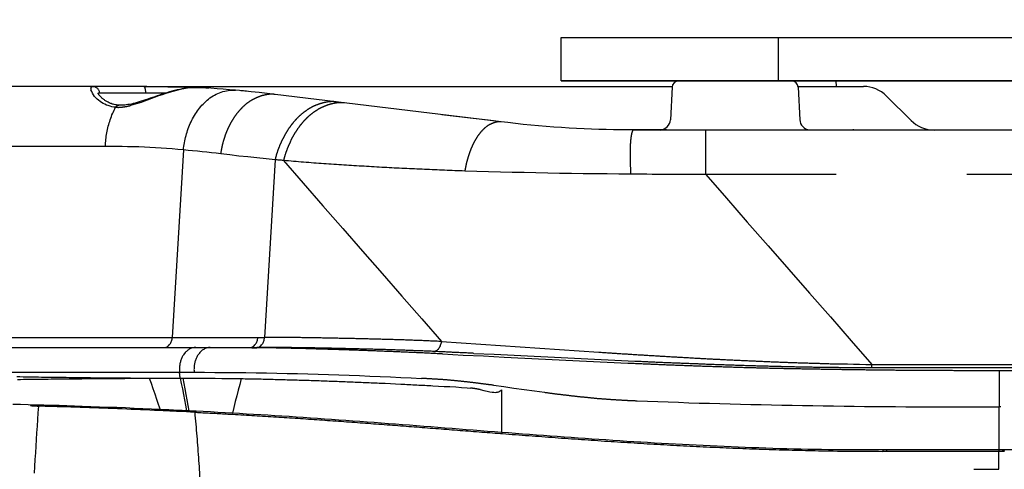
# Model space of a CAD drawing. Extents: x -160 to 260, y -170 to 127.
# Drawn here: x -49 to -37, y -88 to -83 of the extents above; entities that cross this region are included whole.
import ezdxf

# ---------------------------------------------------------------- set-up
doc = ezdxf.new("R2010")
doc.units = 0
doc.linetypes.add('PHANTOM', pattern=[15, 7.5, -1.5, 1.5, -1.5, 1.5, -1.5])
doc.layers.get('0').update_dxf_attribs({"linetype": 'CONTINUOUS'})
doc.layers.get('DEFPOINTS').update_dxf_attribs({"linetype": 'CONTINUOUS'})
doc.styles.get("Standard").update_dxf_attribs({"font": 'txt', "bigfont": 'BIGFONT'})
doc.dimstyles.new('DIMSTYLE', dxfattribs={"dimtxt": 3.2, "dimasz": 1, "dimexe": 2.54, "dimexo": 1, "dimgap": 1.6, "dimtad": 0, "dimzin": 0, "dimblk": 'OPEN30', "dimblk1": 'OPEN30', "dimblk2": 'OPEN30', "dimsah": 1, "dimcen": 0.09, "dimazin": 3, "dimtfac": 1, "dimtofl": 0, "dimtmove": 0, "dimatfit": 3})

# ---------------------------------------------------------------- blocks, each defined once
blk = doc.blocks.new('_OPEN30')
at = {"color": 0, "linetype": 'BYBLOCK'}
for q in [(-3, 1), (-3, -1), (-3, 0)]:
    blk.add_line((0, 0), q, dxfattribs=at)
blk = doc.blocks.new('*D4')
at = {"color": 7, "linetype": 'CONTINUOUS'}
for p, q in [((-45.345, -54.645), (-78.064, -54.645)), ((-76.794, -57.645), (-76.794, -86.361)), ((-58.43, -89.361), (-78.064, -89.361))]:
    blk.add_line(p, q, dxfattribs=at)
at = {"layer": 'DEFPOINTS', "color": 7, "linetype": 'CONTINUOUS'}
for p in [(-44.345, -54.645), (-76.794, -89.361), (-57.43, -89.361)]:
    blk.add_point(p, dxfattribs=at)
at = {"color": 7, "linetype": 'CONTINUOUS'}
for p, rotation in [((-76.794, -54.645), 90.00000000000018), ((-76.794, -89.361), 270.0000000000005)]:
    blk.add_blockref('_OPEN30', p, dxfattribs=dict(at, rotation=rotation))
at = {"color": 7, "linetype": 'CONTINUOUS', "width": 0.848927}
blk.add_text('１３８．９', height=3.2, rotation=90, dxfattribs=at).set_placement((-77.594, -78.554))

msp = doc.modelspace()

# ---------------------------------------------------------------- linework, layer by layer
at = {"color": 7, "linetype": 'CONTINUOUS'}
for p, q in [((-42.42, -83.395), (-42.42, -82.895)), ((-42.42, -82.895), (-35.095, -82.895)), ((-47.214, -83.458), (-59.251, -83.458)), ((-47.214, -83.458), (-41.145, -83.458)), ((-42.42, -83.395), (-4.92, -83.395)), ((-35.095, -83.395), (-42.42, -83.395)), ((-41.145, -83.466), (-41.164, -83.839)), ((-41.07, -83.395), (-39.771, -83.395)), ((-39.261, -83.395), (-39.76, -83.395)), ((-39.696, -83.458), (-38.945, -83.458)), ((-39.696, -83.466), (-39.676, -83.839)), ((-39.261, -83.395), (-39.259, -83.458)), ((-43.106, -83.865), (-45.706, -83.549)), ((-38.399, -83.848), (-38.68, -83.568)), ((-43.258, -83.846), (-43.428, -83.826)), ((-43.106, -83.865), (-43.258, -83.846)), ((-41.405, -83.957), (-41.589, -83.956)), ((-26.638, -83.958), (-41.585, -83.958)), ((-41.209, -83.957), (-41.405, -83.957)), ((-41.017, -83.958), (-41.209, -83.957)), ((-40.83, -83.958), (-41.017, -83.958)), ((-48.882, -86.453), (-45.993, -86.453)), ((-47.152, -86.805), (-46.766, -86.805)), ((-47.92, -87.13), (-47.92, -87.133)), ((-46.625, -87.197), (-46.626, -87.197)), ((12.52, -87.628), (-39.346, -87.628)), ((-37.327, -87.646), (-37.389, -87.646)), ((-37.327, -87.646), (-37.35, -87.629)), ((-37.676, -87.852), (-37.389, -87.852))]:
    msp.add_line(p, q, dxfattribs=at)
at = {"color": 7, "linetype": 'PHANTOM'}
for p, q in [((-39.92, -83.395), (-39.92, -82.895)), ((-47.724, -83.529), (-47.194, -83.529)), ((-40.758, -84.468), (-40.758, -83.958)), ((-39.061, -83.958), (-39.061, -83.949)), ((-47.655, -84.146), (-58.637, -84.146)), ((-46.759, -84.186), (-46.887, -86.338)), ((-45.705, -84.299), (-45.826, -86.338)), ((-27.258, -84.468), (-40.758, -84.468)), ((-48.827, -86.338), (-45.904, -86.338)), ((-38.849, -86.648), (4.256, -86.648)), ((-38.849, -86.684), (-38.849, -86.648)), ((-50.649, -86.738), (-46.803, -86.738)), ((-38.849, -86.684), (4.256, -86.684)), ((-37.388, -86.717), (4.631, -86.717)), ((-37.388, -86.717), (-37.388, -87.136)), ((-43.103, -86.938), (-43.103, -87.042)), ((-43.103, -87.042), (-43.103, -87.429)), ((4.631, -87.136), (-37.388, -87.136)), ((-37.388, -87.628), (-37.388, -87.136)), ((-38.721, -87.628), (-38.721, -87.646)), ((-38.682, -87.628), (-38.682, -87.646)), ((-37.389, -87.629), (-37.389, -87.646)), ((-37.389, -87.852), (-37.389, -87.646))]:
    msp.add_line(p, q, dxfattribs=at)
for points in [[(-47.822, -83.476), (-47.821, -83.472), (-47.819, -83.468), (-47.816, -83.465), (-47.813, -83.463), (-47.81, -83.461), (-47.806, -83.459), (-47.802, -83.458), (-47.798, -83.458)], [(-47.798, -83.458), (-47.79, -83.458), (-47.782, -83.46), (-47.774, -83.462), (-47.767, -83.465), (-47.76, -83.469), (-47.753, -83.474), (-47.747, -83.479), (-47.742, -83.485), (-47.737, -83.491), (-47.733, -83.498), (-47.73, -83.505), (-47.727, -83.513), (-47.725, -83.521), (-47.724, -83.529)], [(-47.179, -83.458), (-47.186, -83.458), (-47.193, -83.458), (-47.2, -83.458), (-47.207, -83.458), (-47.214, -83.458)], [(-47.214, -83.458), (-47.209, -83.46), (-47.206, -83.464), (-47.203, -83.469), (-47.201, -83.475), (-47.2, -83.48), (-47.198, -83.486), (-47.197, -83.491), (-47.196, -83.496), (-47.196, -83.501), (-47.195, -83.507), (-47.194, -83.512), (-47.194, -83.518), (-47.194, -83.523), (-47.194, -83.529)], [(-47.738, -83.54), (-47.738, -83.538), (-47.737, -83.536), (-47.736, -83.535), (-47.735, -83.533), (-47.733, -83.532), (-47.731, -83.53), (-47.73, -83.53), (-47.727, -83.529)], [(-47.194, -83.529), (-47.164, -83.529), (-47.134, -83.529), (-47.104, -83.529), (-47.074, -83.529), (-47.044, -83.53), (-47.014, -83.53), (-46.984, -83.53), (-46.954, -83.531)], [(-46.759, -84.186), (-46.757, -84.165), (-46.754, -84.144), (-46.75, -84.124), (-46.747, -84.103), (-46.743, -84.083), (-46.738, -84.062), (-46.734, -84.042), (-46.728, -84.022), (-46.723, -84.002), (-46.717, -83.982), (-46.71, -83.962), (-46.703, -83.942), (-46.696, -83.922), (-46.688, -83.903), (-46.68, -83.884), (-46.671, -83.865), (-46.662, -83.846), (-46.652, -83.828), (-46.642, -83.809), (-46.632, -83.791), (-46.621, -83.773), (-46.609, -83.756), (-46.598, -83.739), (-46.585, -83.722), (-46.572, -83.705), (-46.559, -83.689), (-46.546, -83.674), (-46.531, -83.659), (-46.517, -83.644), (-46.501, -83.629), (-46.486, -83.616), (-46.47, -83.602), (-46.453, -83.59), (-46.436, -83.578), (-46.418, -83.566), (-46.4, -83.556), (-46.382, -83.546), (-46.363, -83.537), (-46.344, -83.529), (-46.324, -83.522), (-46.304, -83.516), (-46.284, -83.51), (-46.264, -83.506), (-46.243, -83.503), (-46.222, -83.501), (-46.201, -83.5), (-46.18, -83.5), (-46.159, -83.501)], [(-47.655, -84.146), (-47.654, -84.126), (-47.652, -84.106), (-47.651, -84.087), (-47.649, -84.067), (-47.646, -84.048), (-47.644, -84.029), (-47.641, -84.009), (-47.637, -83.99), (-47.634, -83.971), (-47.63, -83.952), (-47.626, -83.933), (-47.621, -83.914), (-47.616, -83.895), (-47.611, -83.876), (-47.605, -83.858), (-47.599, -83.839), (-47.593, -83.821), (-47.586, -83.802), (-47.579, -83.784), (-47.571, -83.766), (-47.563, -83.748), (-47.555, -83.731), (-47.546, -83.713), (-47.537, -83.696)], [(-47.537, -83.696), (-47.535, -83.693), (-47.533, -83.689), (-47.53, -83.686), (-47.527, -83.683), (-47.523, -83.681), (-47.52, -83.678), (-47.516, -83.676), (-47.512, -83.675), (-47.508, -83.673), (-47.504, -83.673), (-47.5, -83.672)], [(-46.759, -84.186), (-46.823, -84.18), (-46.887, -84.174), (-46.951, -84.169), (-47.015, -84.165), (-47.079, -84.161), (-47.143, -84.158), (-47.207, -84.155), (-47.271, -84.152), (-47.335, -84.15), (-47.399, -84.149), (-47.463, -84.147), (-47.527, -84.146), (-47.591, -84.146), (-47.655, -84.146)], [(-46.33, -84.231), (-46.383, -84.225), (-46.437, -84.219), (-46.491, -84.213), (-46.544, -84.207), (-46.598, -84.201), (-46.652, -84.196), (-46.705, -84.191), (-46.759, -84.186)], [(-45.608, -84.308), (-45.381, -84.567), (-45.155, -84.827), (-44.928, -85.087), (-44.701, -85.347), (-44.474, -85.606), (-44.248, -85.866), (-44.021, -86.125), (-43.794, -86.385)], [(-40.758, -84.468), (-40.519, -84.741), (-40.281, -85.014), (-40.042, -85.286), (-39.804, -85.559), (-39.565, -85.831), (-39.326, -86.103), (-39.088, -86.376), (-38.849, -86.648)], [(-46.976, -86.453), (-46.965, -86.452), (-46.955, -86.449), (-46.945, -86.445), (-46.936, -86.439), (-46.928, -86.433), (-46.921, -86.425), (-46.914, -86.417), (-46.908, -86.409), (-46.903, -86.399), (-46.899, -86.39), (-46.895, -86.38), (-46.892, -86.37), (-46.889, -86.359), (-46.888, -86.349), (-46.887, -86.338)], [(-45.993, -86.453), (-45.982, -86.452), (-45.972, -86.449), (-45.963, -86.445), (-45.954, -86.439), (-45.946, -86.433), (-45.938, -86.425), (-45.931, -86.417), (-45.925, -86.409), (-45.92, -86.399), (-45.916, -86.39), (-45.912, -86.38), (-45.909, -86.37), (-45.907, -86.359), (-45.905, -86.349), (-45.904, -86.338)], [(-45.915, -86.453), (-45.904, -86.452), (-45.894, -86.449), (-45.884, -86.445), (-45.875, -86.439), (-45.867, -86.433), (-45.86, -86.425), (-45.853, -86.417), (-45.847, -86.409), (-45.842, -86.399), (-45.838, -86.39), (-45.834, -86.38), (-45.831, -86.37), (-45.829, -86.359), (-45.827, -86.349), (-45.826, -86.338)], [(-45.904, -86.338), (-45.894, -86.338), (-45.884, -86.338), (-45.875, -86.338), (-45.865, -86.338), (-45.855, -86.338), (-45.846, -86.338), (-45.836, -86.338), (-45.826, -86.338)], [(-43.882, -86.499), (-43.872, -86.498), (-43.862, -86.495), (-43.853, -86.49), (-43.844, -86.485), (-43.836, -86.478), (-43.828, -86.471), (-43.822, -86.463), (-43.816, -86.454), (-43.811, -86.445), (-43.806, -86.435), (-43.803, -86.426), (-43.799, -86.416), (-43.797, -86.406), (-43.795, -86.395), (-43.794, -86.385)], [(-46.616, -86.453), (-46.626, -86.453), (-46.636, -86.454), (-46.646, -86.456), (-46.656, -86.459), (-46.665, -86.462), (-46.675, -86.465), (-46.684, -86.47), (-46.692, -86.474), (-46.701, -86.48), (-46.709, -86.486), (-46.717, -86.492), (-46.724, -86.498), (-46.732, -86.505), (-46.738, -86.513), (-46.745, -86.521), (-46.751, -86.528), (-46.757, -86.536), (-46.762, -86.545), (-46.767, -86.553), (-46.772, -86.562), (-46.776, -86.571), (-46.78, -86.58), (-46.784, -86.59), (-46.787, -86.599), (-46.791, -86.609), (-46.793, -86.618), (-46.796, -86.628), (-46.798, -86.637), (-46.8, -86.647), (-46.801, -86.657), (-46.802, -86.667), (-46.803, -86.677), (-46.804, -86.687), (-46.804, -86.697), (-46.804, -86.707), (-46.804, -86.717), (-46.804, -86.727), (-46.803, -86.737)], [(-46.449, -86.453), (-46.459, -86.453), (-46.469, -86.454), (-46.479, -86.456), (-46.489, -86.459), (-46.498, -86.462), (-46.507, -86.465), (-46.517, -86.47), (-46.525, -86.475), (-46.534, -86.48), (-46.542, -86.486), (-46.55, -86.492), (-46.557, -86.499), (-46.564, -86.506), (-46.571, -86.513), (-46.577, -86.521), (-46.583, -86.529), (-46.589, -86.537), (-46.595, -86.545), (-46.6, -86.554), (-46.604, -86.563), (-46.609, -86.572), (-46.613, -86.581), (-46.616, -86.59), (-46.62, -86.6), (-46.623, -86.609), (-46.626, -86.619), (-46.628, -86.628), (-46.63, -86.638), (-46.632, -86.648), (-46.633, -86.658), (-46.635, -86.668), (-46.636, -86.678), (-46.636, -86.688), (-46.636, -86.698), (-46.637, -86.708), (-46.636, -86.718), (-46.636, -86.728), (-46.635, -86.738)], [(-46.449, -86.453), (-46.357, -86.453), (-46.266, -86.453), (-46.175, -86.454), (-46.084, -86.454), (-45.993, -86.455)], [(-45.988, -86.455), (-45.973, -86.456), (-45.959, -86.456), (-45.944, -86.456), (-45.929, -86.456), (-45.915, -86.456)], [(-39.271, -86.641), (-39.201, -86.642), (-39.13, -86.643), (-39.06, -86.645), (-38.99, -86.646), (-38.919, -86.647), (-38.849, -86.648)], [(-46.796, -86.805), (-46.797, -86.794), (-46.798, -86.783), (-46.799, -86.772), (-46.8, -86.76), (-46.802, -86.749), (-46.803, -86.738)], [(-46.803, -86.738), (-46.775, -86.738), (-46.747, -86.738), (-46.719, -86.738), (-46.691, -86.738), (-46.663, -86.738), (-46.635, -86.738)], [(-39.02, -86.683), (-38.986, -86.683), (-38.951, -86.683), (-38.917, -86.683), (-38.883, -86.684), (-38.849, -86.684)], [(-48.672, -86.787), (-48.637, -86.788), (-48.601, -86.789), (-48.566, -86.789), (-48.531, -86.79), (-48.495, -86.791), (-48.46, -86.791), (-48.425, -86.792), (-48.389, -86.793), (-48.354, -86.793), (-48.319, -86.794), (-48.283, -86.794), (-48.248, -86.795), (-48.213, -86.795), (-48.177, -86.796), (-48.142, -86.796), (-48.107, -86.796), (-48.071, -86.797), (-48.036, -86.797), (-48.001, -86.798), (-47.965, -86.798), (-47.93, -86.798), (-47.895, -86.799), (-47.859, -86.799), (-47.824, -86.799), (-47.789, -86.8), (-47.753, -86.8), (-47.718, -86.8), (-47.683, -86.801), (-47.647, -86.801), (-47.612, -86.801), (-47.577, -86.801), (-47.541, -86.802), (-47.506, -86.802), (-47.471, -86.802), (-47.435, -86.803), (-47.4, -86.803), (-47.365, -86.803), (-47.329, -86.804), (-47.294, -86.804), (-47.259, -86.804), (-47.223, -86.805), (-47.188, -86.805), (-47.153, -86.805)], [(-48.665, -86.82), (-48.63, -86.82), (-48.595, -86.819), (-48.56, -86.819), (-48.524, -86.818), (-48.489, -86.818), (-48.454, -86.817), (-48.419, -86.817), (-48.384, -86.817), (-48.348, -86.816), (-48.313, -86.816), (-48.278, -86.815), (-48.243, -86.815), (-48.208, -86.814), (-48.172, -86.814), (-48.137, -86.814), (-48.102, -86.813), (-48.067, -86.813), (-48.032, -86.813), (-47.996, -86.812), (-47.961, -86.812), (-47.926, -86.812), (-47.891, -86.811), (-47.856, -86.811), (-47.821, -86.811), (-47.785, -86.811), (-47.75, -86.81), (-47.715, -86.81), (-47.68, -86.81), (-47.645, -86.809), (-47.609, -86.809), (-47.574, -86.809), (-47.539, -86.809), (-47.504, -86.808), (-47.469, -86.808), (-47.433, -86.808), (-47.398, -86.807), (-47.363, -86.807), (-47.328, -86.807), (-47.293, -86.807), (-47.257, -86.806), (-47.222, -86.806), (-47.187, -86.806), (-47.152, -86.805)], [(-47.152, -86.805), (-47.13, -86.865), (-47.109, -86.925), (-47.088, -86.985), (-47.067, -87.045), (-47.047, -87.105), (-47.026, -87.165)], [(-46.796, -86.805), (-46.783, -86.868), (-46.77, -86.93), (-46.757, -86.992), (-46.745, -87.055), (-46.733, -87.117), (-46.721, -87.18)], [(-46.766, -86.805), (-46.754, -86.868), (-46.742, -86.93), (-46.731, -86.993), (-46.719, -87.056), (-46.708, -87.118), (-46.697, -87.181)], [(-46.093, -86.811), (-46.111, -86.877), (-46.128, -86.943), (-46.146, -87.009), (-46.163, -87.075), (-46.18, -87.141), (-46.196, -87.208)], [(-48.264, -87.128), (-48.263, -87.126), (-48.262, -87.124), (-48.261, -87.122), (-48.26, -87.12), (-48.259, -87.119)], [(-46.626, -87.185), (-46.626, -87.187), (-46.626, -87.189), (-46.626, -87.191), (-46.626, -87.193), (-46.626, -87.195), (-46.626, -87.197)], [(-46.617, -87.185), (-46.617, -87.188), (-46.617, -87.189), (-46.617, -87.191), (-46.618, -87.193), (-46.618, -87.195), (-46.618, -87.197)]]:
    msp.add_lwpolyline(points, dxfattribs=at)
for points in [[(-47.537, -83.696), (-47.559, -83.694), (-47.58, -83.69), (-47.601, -83.685), (-47.621, -83.678), (-47.641, -83.671), (-47.661, -83.662), (-47.68, -83.652), (-47.698, -83.641), (-47.715, -83.629), (-47.732, -83.616), (-47.748, -83.602), (-47.764, -83.587), (-47.778, -83.571), (-47.791, -83.554), (-47.803, -83.536), (-47.812, -83.517), (-47.82, -83.497, -0.108062), (-47.822, -83.476)], [(-46.584, -83.472, 0.019814), (-46.627, -83.471, 0.013733), (-46.669, -83.474), (-46.712, -83.479), (-46.754, -83.485), (-46.796, -83.493), (-46.838, -83.503), (-46.88, -83.514), (-46.921, -83.526), (-46.962, -83.539), (-47.003, -83.552), (-47.043, -83.566), (-47.083, -83.581), (-47.124, -83.596), (-47.164, -83.611), (-47.204, -83.625), (-47.245, -83.64), (-47.285, -83.653), (-47.326, -83.666), (-47.368, -83.677, -0.013588), (-47.41, -83.686, -0.016546), (-47.452, -83.693, -0.018046), (-47.495, -83.697, -0.031565), (-47.537, -83.696)], [(-47.727, -83.529), (-47.725, -83.529), (-47.724, -83.529, -1)], [(-45.706, -83.549, 0.053941), (-45.773, -83.548, 0.039303), (-45.84, -83.56, 0.033274), (-45.904, -83.581, 0.033236), (-45.965, -83.61, 0.031436), (-46.022, -83.647, 0.028727), (-46.074, -83.691, 0.025005), (-46.12, -83.74, 0.022906), (-46.162, -83.793, 0.02148), (-46.199, -83.85, 0.019344), (-46.232, -83.909, 0.017057), (-46.26, -83.971, 0.01551), (-46.284, -84.034, 0.014455), (-46.304, -84.099, 0.018633), (-46.319, -84.165, 0.020028), (-46.33, -84.231)], [(-45.705, -84.299, -0.018819), (-45.687, -84.231, -0.017334), (-45.664, -84.165, -0.013672), (-45.637, -84.101, -0.014779), (-45.606, -84.039, -0.016331), (-45.572, -83.978, -0.018524), (-45.533, -83.92, -0.020412), (-45.49, -83.865, -0.02166), (-45.443, -83.814, -0.023661), (-45.391, -83.767, -0.026841), (-45.335, -83.726, -0.028728), (-45.275, -83.691, -0.029896), (-45.211, -83.664, -0.029484), (-45.144, -83.644, -0.03529), (-45.075, -83.633, -0.047113), (-45.005, -83.634)], [(-45.608, -84.308, -0.018577), (-45.59, -84.241, -0.01713), (-45.566, -84.175, -0.013529), (-45.539, -84.111, -0.014631), (-45.509, -84.049, -0.016179), (-45.474, -83.988, -0.018377), (-45.436, -83.931, -0.02028), (-45.393, -83.876, -0.021544), (-45.346, -83.825, -0.023549), (-45.294, -83.779, -0.026739), (-45.238, -83.738, -0.028656), (-45.178, -83.703, -0.029846), (-45.114, -83.676, -0.029451), (-45.047, -83.656, -0.035229), (-44.979, -83.645, -0.047093), (-44.909, -83.646)], [(-43.525, -84.428, -0.012178), (-43.516, -84.378, -0.012064), (-43.505, -84.329, -0.009877), (-43.491, -84.28, -0.010193), (-43.476, -84.231, -0.011325), (-43.458, -84.183, -0.013397), (-43.439, -84.137, -0.015927), (-43.416, -84.091, -0.018495), (-43.39, -84.047, -0.021185), (-43.362, -84.006, -0.025578), (-43.329, -83.967, -0.031696), (-43.292, -83.932, -0.0373), (-43.251, -83.902, -0.042808), (-43.205, -83.88, -0.04743), (-43.156, -83.866, -0.077829), (-43.106, -83.865)], [(-41.619, -84.465, -0.009193), (-41.625, -84.348, -0.011021), (-41.627, -84.206, -0.012186), (-41.624, -84.118, -0.014595), (-41.618, -84.051, -0.022285), (-41.61, -84.002, -0.04326), (-41.601, -83.971, -0.100299), (-41.594, -83.959), (-41.59, -83.956), (-41.589, -83.956, -1)], [(-45.826, -86.338, -0.001621), (-45.572, -86.339, -0.001652), (-45.318, -86.342, -0.001164), (-45.063, -86.347, -0.000937), (-44.809, -86.352, -0.000937), (-44.555, -86.358, -0.001164), (-44.301, -86.365, -0.001652), (-44.047, -86.374, -0.001621), (-43.794, -86.385)], [(-43.794, -86.385), (-43.568, -86.4), (-43.342, -86.415), (-43.116, -86.431), (-42.89, -86.446), (-42.664, -86.462), (-42.438, -86.477), (-42.212, -86.492), (-41.986, -86.507, 0.000394), (-41.76, -86.522, 0.000474), (-41.534, -86.536, 0.000555), (-41.308, -86.55, 0.000637), (-41.081, -86.563, 0.00072), (-40.855, -86.576, 0.000812), (-40.629, -86.588, 0.000905), (-40.403, -86.599, 0.000987), (-40.177, -86.609, 0.00106), (-39.95, -86.619, 0.001113), (-39.724, -86.627, 0.001222), (-39.498, -86.634, 0.001849), (-39.271, -86.641)], [(-45.993, -86.455), (-45.99, -86.455), (-45.988, -86.455, -1)], [(-45.915, -86.453, -0.001616), (-45.661, -86.454, -0.001648), (-45.406, -86.457, -0.001161), (-45.152, -86.461, -0.000935), (-44.898, -86.467, -0.000935), (-44.644, -86.473, -0.001161), (-44.39, -86.48, -0.001648), (-44.136, -86.489, -0.001616), (-43.882, -86.499)], [(-45.915, -86.456, -0.001618), (-45.678, -86.46, -0.001127), (-45.441, -86.465, -0.000995), (-45.204, -86.472, -0.001029), (-44.967, -86.479, -0.001026), (-44.73, -86.487, -0.000958), (-44.493, -86.496, -0.000908), (-44.257, -86.506, -0.000839), (-44.02, -86.516, -0.000449), (-43.783, -86.528), (-43.546, -86.54), (-43.31, -86.551), (-43.073, -86.563), (-42.836, -86.575), (-42.6, -86.587), (-42.363, -86.598), (-42.126, -86.61), (-41.889, -86.621), (-41.653, -86.632, 0.000557), (-41.416, -86.642, 0.00069), (-41.179, -86.652, 0.000782), (-40.942, -86.661, 0.000878), (-40.705, -86.669, 0.000932), (-40.468, -86.677, 0.000828), (-40.232, -86.684, 0.00075), (-39.995, -86.69, 0.000731), (-39.758, -86.695, 0.000696), (-39.521, -86.699, 0.00064), (-39.283, -86.703, 0.000596), (-39.046, -86.707, 0.000564), (-38.81, -86.709, 0.000519), (-38.573, -86.712, 0.00046), (-38.336, -86.714, 0.000411), (-38.099, -86.715, 0.000371), (-37.862, -86.716, 0.000444), (-37.625, -86.717, 0.000486), (-37.388, -86.717)], [(-43.882, -86.499, -0.000466), (-43.651, -86.51, -0.000383), (-43.42, -86.521), (-43.189, -86.532), (-42.958, -86.543), (-42.727, -86.554), (-42.496, -86.566), (-42.265, -86.577), (-42.034, -86.588), (-41.803, -86.599), (-41.572, -86.609, 0.000453), (-41.341, -86.62, 0.000535), (-41.11, -86.629, 0.000617), (-40.879, -86.638, 0.000701), (-40.647, -86.647, 0.000787), (-40.416, -86.655, 0.000886), (-40.185, -86.662, 0.000977), (-39.954, -86.668, 0.001048), (-39.723, -86.674, 0.001101), (-39.491, -86.678, 0.001215), (-39.26, -86.681, 0.001783), (-39.029, -86.683)], [(-46.635, -86.738), (-46.516, -86.738), (-46.397, -86.739), (-46.279, -86.739), (-46.16, -86.741), (-46.041, -86.742), (-45.922, -86.744), (-45.804, -86.746), (-45.685, -86.749), (-45.566, -86.751), (-45.447, -86.754), (-45.329, -86.757), (-45.21, -86.761), (-45.091, -86.765), (-44.973, -86.769), (-44.854, -86.773), (-44.735, -86.777), (-44.617, -86.782), (-44.498, -86.787), (-44.379, -86.792), (-44.261, -86.797), (-44.142, -86.803), (-44.023, -86.808, -0.002707), (-43.905, -86.815, -0.0038), (-43.786, -86.822, -0.004358), (-43.668, -86.832, -0.00351), (-43.55, -86.844, -0.002864), (-43.432, -86.857, -0.002233), (-43.314, -86.872, -0.001589), (-43.196, -86.887), (-43.078, -86.903), (-42.961, -86.92), (-42.843, -86.936), (-42.725, -86.952), (-42.608, -86.968, 0.001449), (-42.49, -86.984, 0.001893), (-42.372, -86.998, 0.002277), (-42.254, -87.012, 0.002525), (-42.136, -87.024, 0.002921), (-42.018, -87.036, 0.003325), (-41.899, -87.045, 0.003346), (-41.781, -87.053, 0.002783), (-41.662, -87.06, 0.00188), (-41.544, -87.065), (-41.425, -87.07), (-41.306, -87.075), (-41.188, -87.079), (-41.069, -87.083), (-40.95, -87.087), (-40.832, -87.091), (-40.713, -87.094), (-40.594, -87.098), (-40.475, -87.101), (-40.357, -87.104), (-40.238, -87.107), (-40.119, -87.109), (-40.001, -87.112), (-39.882, -87.114), (-39.763, -87.117), (-39.644, -87.119), (-39.526, -87.121), (-39.407, -87.122), (-39.288, -87.124), (-39.169, -87.126), (-39.051, -87.127), (-38.932, -87.129), (-38.813, -87.13), (-38.694, -87.131), (-38.576, -87.132), (-38.457, -87.133), (-38.338, -87.133), (-38.219, -87.134), (-38.1, -87.135), (-37.982, -87.135), (-37.863, -87.136), (-37.744, -87.136), (-37.625, -87.136), (-37.507, -87.136), (-37.388, -87.136)], [(-39.029, -86.683), (-39.023, -86.683), (-39.02, -86.683, -1)], [(-43.499, -86.915), (-43.461, -86.919, -0.00932), (-43.402, -86.927, -0.008127), (-43.35, -86.937), (-43.305, -86.946), (-43.269, -86.954), (-43.239, -86.961), (-43.213, -86.966), (-43.192, -86.968), (-43.174, -86.969), (-43.16, -86.968), (-43.149, -86.966), (-43.141, -86.963), (-43.134, -86.961), (-43.128, -86.958), (-43.123, -86.956), (-43.12, -86.953), (-43.117, -86.951), (-43.114, -86.949), (-43.112, -86.948), (-43.11, -86.946), (-43.108, -86.944), (-43.106, -86.942), (-43.104, -86.94), (-43.103, -86.939), (-43.103, -86.938, -1)], [(-48.062, -87.131), (-48.06, -87.127), (-48.059, -87.125, -1)], [(-46.625, -93.279, 0.005448), (-46.58, -92.727, 0.00475), (-46.546, -92.174, 0.003876), (-46.522, -91.621, 0.003711), (-46.506, -91.068, 0.003587), (-46.498, -90.515, 0.003585), (-46.498, -89.961, 0.003587), (-46.506, -89.408, 0.003711), (-46.522, -88.854, 0.003876), (-46.546, -88.301, 0.00475), (-46.58, -87.749, 0.005448), (-46.625, -87.197)]]:
    msp.add_lwpolyline(points, format="xyb", dxfattribs=at)
at = {"color": 7, "linetype": 'CONTINUOUS'}
for points in [[(-47.214, -83.458, -0.002305), (-47.091, -83.458, -0.002304), (-46.969, -83.46, -0.002307), (-46.846, -83.462, -0.002311), (-46.724, -83.466, -0.002309), (-46.602, -83.471)], [(-43.525, -84.428, -0.001419), (-43.757, -84.42, -0.001364), (-43.988, -84.41, -0.001174), (-44.22, -84.399, -0.001229), (-44.451, -84.388, -0.0013), (-44.683, -84.374, -0.001357), (-44.914, -84.36, -0.001501), (-45.146, -84.345, -0.00235), (-45.377, -84.327, -0.002527), (-45.608, -84.308)], [(-46.093, -86.811, -0.001217), (-45.91, -86.814, -0.001017), (-45.726, -86.819, -0.000764), (-45.543, -86.824, -0.000788), (-45.359, -86.829, -0.000801), (-45.176, -86.835, -0.000807), (-44.992, -86.842, -0.000749), (-44.809, -86.849, -0.00066), (-44.626, -86.857, -0.000595), (-44.442, -86.865), (-44.259, -86.874, -0.000666), (-44.075, -86.883, -0.000719), (-43.892, -86.893)], [(-48.516, -87.112), (-48.514, -87.118), (-48.513, -87.121, -1)], [(-47.027, -87.178), (-47.033, -87.177), (-47.037, -87.177, -1)], [(-46.618, -87.197), (-46.62, -87.197), (-46.624, -87.197), (-46.625, -87.197, -1)]]:
    msp.add_lwpolyline(points, format="xyb", dxfattribs=at)
for points in [[(-46.584, -83.472), (-46.586, -83.471), (-46.61, -83.471), (-46.635, -83.471), (-46.661, -83.472), (-46.687, -83.474), (-46.715, -83.477), (-46.743, -83.481), (-46.772, -83.486), (-46.801, -83.491), (-46.831, -83.498), (-46.86, -83.505), (-46.89, -83.513), (-46.919, -83.521), (-46.948, -83.529), (-46.977, -83.538), (-47.006, -83.547), (-47.034, -83.556), (-47.061, -83.566), (-47.088, -83.575), (-47.142, -83.593)], [(-46.602, -83.471), (-46.599, -83.471), (-46.596, -83.471), (-46.593, -83.471), (-46.59, -83.471), (-46.587, -83.471)], [(-46.159, -83.501), (-46.23, -83.495), (-46.3, -83.489), (-46.371, -83.484), (-46.442, -83.479), (-46.513, -83.475), (-46.584, -83.472)], [(-46.465, -83.478), (-46.482, -83.477), (-46.5, -83.476), (-46.518, -83.475), (-46.535, -83.474), (-46.553, -83.473)], [(-47.5, -83.672), (-47.515, -83.671), (-47.528, -83.669), (-47.54, -83.667), (-47.552, -83.665), (-47.564, -83.662), (-47.575, -83.659), (-47.585, -83.655), (-47.595, -83.652), (-47.604, -83.648), (-47.613, -83.644), (-47.622, -83.639), (-47.63, -83.635), (-47.638, -83.631), (-47.646, -83.626), (-47.653, -83.622), (-47.66, -83.617), (-47.666, -83.613), (-47.672, -83.608), (-47.678, -83.604), (-47.684, -83.599), (-47.689, -83.595), (-47.694, -83.591), (-47.699, -83.586), (-47.703, -83.582), (-47.707, -83.578), (-47.711, -83.574), (-47.715, -83.57), (-47.718, -83.567), (-47.721, -83.563), (-47.724, -83.56), (-47.727, -83.557), (-47.729, -83.554), (-47.731, -83.551), (-47.733, -83.548), (-47.735, -83.546), (-47.736, -83.543), (-47.737, -83.542), (-47.738, -83.54), (-47.738, -83.539)], [(-47.142, -83.593), (-47.167, -83.602), (-47.193, -83.611), (-47.218, -83.619), (-47.242, -83.627), (-47.266, -83.635), (-47.289, -83.642), (-47.312, -83.648), (-47.334, -83.654), (-47.355, -83.659), (-47.376, -83.663), (-47.395, -83.666), (-47.415, -83.669), (-47.433, -83.671), (-47.45, -83.673), (-47.467, -83.673), (-47.483, -83.673), (-47.498, -83.673), (-47.5, -83.672)], [(-45.706, -83.549), (-45.796, -83.538), (-45.887, -83.528), (-45.978, -83.518), (-46.068, -83.509), (-46.159, -83.501)], [(-46.035, -83.513), (-46.051, -83.511), (-46.067, -83.509), (-46.082, -83.508), (-46.098, -83.507), (-46.113, -83.505)], [(-43.428, -83.826), (-43.695, -83.793), (-43.791, -83.782)], [(-41.589, -83.956), (-41.654, -83.956), (-41.735, -83.955), (-41.817, -83.954), (-41.9, -83.952), (-41.984, -83.95), (-42.069, -83.948), (-42.155, -83.944), (-42.241, -83.94), (-42.327, -83.936), (-42.414, -83.93), (-42.501, -83.924), (-42.589, -83.917), (-42.677, -83.91), (-42.765, -83.902), (-42.854, -83.893), (-42.943, -83.883), (-43.033, -83.873), (-43.106, -83.865)], [(-45.705, -84.299), (-45.809, -84.289), (-45.913, -84.278), (-46.017, -84.267), (-46.122, -84.256), (-46.226, -84.244), (-46.33, -84.231)], [(-45.608, -84.308), (-45.62, -84.306), (-45.632, -84.305), (-45.644, -84.304), (-45.656, -84.303), (-45.668, -84.302), (-45.68, -84.301), (-45.692, -84.3), (-45.705, -84.299)], [(-41.619, -84.465), (-41.755, -84.464), (-41.891, -84.462), (-42.027, -84.461), (-42.164, -84.459), (-42.3, -84.457), (-42.436, -84.455), (-42.572, -84.452), (-42.708, -84.45), (-42.844, -84.447), (-42.98, -84.444), (-43.117, -84.44), (-43.253, -84.436), (-43.389, -84.432), (-43.525, -84.428)], [(-40.758, -84.468), (-40.819, -84.468), (-40.881, -84.468), (-40.942, -84.468), (-41.004, -84.468), (-41.065, -84.468), (-41.127, -84.468), (-41.188, -84.467), (-41.25, -84.467), (-41.311, -84.467), (-41.373, -84.467), (-41.434, -84.466), (-41.496, -84.466), (-41.557, -84.466), (-41.619, -84.465)], [(-45.993, -86.453), (-45.983, -86.453), (-45.973, -86.453), (-45.964, -86.453), (-45.954, -86.453), (-45.944, -86.453), (-45.935, -86.453), (-45.925, -86.453), (-45.915, -86.453)], [(-46.766, -86.805), (-46.691, -86.805), (-46.617, -86.806), (-46.542, -86.806), (-46.467, -86.807), (-46.392, -86.807), (-46.318, -86.808), (-46.243, -86.809), (-46.168, -86.81), (-46.093, -86.811)], [(-43.892, -86.893), (-43.827, -86.896), (-43.761, -86.9), (-43.696, -86.903), (-43.63, -86.907), (-43.565, -86.911), (-43.499, -86.915)], [(-47.92, -87.13), (-48.009, -87.127), (-48.097, -87.124), (-48.186, -87.121), (-48.274, -87.119), (-48.363, -87.116), (-48.451, -87.114), (-48.54, -87.111), (-48.628, -87.109), (-48.717, -87.107)], [(-48.513, -87.121), (-48.492, -87.121), (-48.472, -87.122), (-48.451, -87.123), (-48.43, -87.123), (-48.409, -87.124), (-48.389, -87.124), (-48.368, -87.125), (-48.347, -87.126), (-48.326, -87.126), (-48.306, -87.127), (-48.285, -87.127), (-48.264, -87.128)], [(-48.513, -87.121), (-48.498, -87.122), (-48.483, -87.123), (-48.469, -87.124), (-48.454, -87.125), (-48.439, -87.126), (-48.423, -87.127)], [(-48.423, -87.127), (-48.429, -87.204), (-48.435, -87.28), (-48.44, -87.357), (-48.445, -87.434), (-48.45, -87.511), (-48.455, -87.588), (-48.459, -87.664), (-48.464, -87.741), (-48.468, -87.818), (-48.472, -87.895)], [(-47.037, -87.177), (-47.09, -87.175), (-47.143, -87.173), (-47.197, -87.17), (-47.25, -87.168), (-47.303, -87.166), (-47.357, -87.164), (-47.41, -87.161), (-47.463, -87.159), (-47.517, -87.157), (-47.57, -87.155), (-47.623, -87.153), (-47.677, -87.151), (-47.73, -87.149), (-47.783, -87.147), (-47.837, -87.145), (-47.89, -87.143), (-47.943, -87.142), (-47.997, -87.14), (-48.05, -87.138), (-48.103, -87.136), (-48.157, -87.135), (-48.21, -87.133), (-48.263, -87.131), (-48.317, -87.13), (-48.37, -87.128), (-48.423, -87.127)], [(-48.062, -87.131), (-48.071, -87.131), (-48.081, -87.131), (-48.091, -87.131), (-48.1, -87.131), (-48.11, -87.131), (-48.12, -87.131), (-48.129, -87.131), (-48.139, -87.131), (-48.149, -87.13), (-48.158, -87.13), (-48.168, -87.13), (-48.177, -87.13), (-48.187, -87.13), (-48.196, -87.13), (-48.206, -87.129), (-48.216, -87.129), (-48.225, -87.129), (-48.235, -87.129), (-48.244, -87.129), (-48.254, -87.128), (-48.264, -87.128)], [(-47.92, -87.133), (-47.944, -87.132), (-47.967, -87.132), (-47.991, -87.132), (-48.015, -87.132), (-48.038, -87.132), (-48.062, -87.131)], [(-47.026, -87.165), (-47.126, -87.161), (-47.225, -87.157), (-47.324, -87.152), (-47.424, -87.148), (-47.523, -87.144), (-47.622, -87.141), (-47.722, -87.137), (-47.821, -87.133), (-47.92, -87.13)], [(-46.721, -87.192), (-46.76, -87.19), (-46.798, -87.189), (-46.836, -87.187), (-46.874, -87.185), (-46.913, -87.183), (-46.951, -87.181), (-46.989, -87.179), (-47.027, -87.178)], [(-46.721, -87.18), (-46.772, -87.177), (-46.823, -87.175), (-46.873, -87.172), (-46.924, -87.17), (-46.975, -87.168), (-47.026, -87.165)], [(-46.697, -87.181), (-46.701, -87.181), (-46.705, -87.181), (-46.709, -87.18), (-46.713, -87.18), (-46.717, -87.18), (-46.721, -87.18)], [(-46.697, -87.193), (-46.702, -87.193), (-46.707, -87.193), (-46.712, -87.193), (-46.717, -87.193), (-46.721, -87.192)], [(-46.196, -87.208), (-46.28, -87.203), (-46.363, -87.198), (-46.447, -87.194), (-46.53, -87.19), (-46.613, -87.185), (-46.697, -87.181)], [(-46.683, -87.194), (-46.686, -87.194), (-46.689, -87.194), (-46.693, -87.194), (-46.696, -87.194), (-46.697, -87.193)], [(-46.626, -87.197), (-46.638, -87.196), (-46.649, -87.196), (-46.661, -87.195), (-46.672, -87.195), (-46.683, -87.194)], [(-46.618, -87.197), (-46.597, -87.199), (-46.577, -87.2), (-46.556, -87.201), (-46.535, -87.202), (-46.515, -87.203), (-46.494, -87.204), (-46.474, -87.205), (-46.453, -87.206), (-46.433, -87.207), (-46.412, -87.208), (-46.392, -87.209), (-46.371, -87.21), (-46.35, -87.212), (-46.33, -87.213), (-46.309, -87.214), (-46.289, -87.215), (-46.268, -87.216), (-46.248, -87.217), (-46.227, -87.218), (-46.207, -87.22)], [(-43.103, -87.429), (-43.184, -87.423), (-43.265, -87.416), (-43.347, -87.41), (-43.428, -87.404), (-43.509, -87.398), (-43.591, -87.391), (-43.672, -87.385), (-43.753, -87.379), (-43.835, -87.372), (-43.916, -87.366), (-43.997, -87.36), (-44.079, -87.353), (-44.16, -87.347), (-44.242, -87.341), (-44.323, -87.335), (-44.404, -87.328), (-44.486, -87.322), (-44.567, -87.316), (-44.649, -87.31), (-44.73, -87.304), (-44.811, -87.298), (-44.893, -87.292), (-44.974, -87.286), (-45.056, -87.28), (-45.137, -87.275), (-45.219, -87.269), (-45.3, -87.263), (-45.381, -87.258), (-45.463, -87.253), (-45.544, -87.247), (-45.626, -87.242), (-45.707, -87.237), (-45.789, -87.232), (-45.87, -87.227), (-45.952, -87.222), (-46.033, -87.217), (-46.115, -87.212), (-46.196, -87.208)], [(-46.207, -87.22), (-46.203, -87.22), (-46.2, -87.22), (-46.197, -87.22), (-46.194, -87.22), (-46.191, -87.22)], [(-46.191, -87.22), (-46.159, -87.222), (-46.128, -87.224), (-46.097, -87.226), (-46.066, -87.228), (-46.035, -87.229), (-46.004, -87.231), (-45.972, -87.233), (-45.941, -87.235), (-45.91, -87.237), (-45.879, -87.239), (-45.848, -87.241), (-45.817, -87.243), (-45.786, -87.244), (-45.755, -87.246), (-45.724, -87.248), (-45.693, -87.25), (-45.662, -87.252), (-45.631, -87.254), (-45.6, -87.256), (-45.569, -87.258), (-45.538, -87.26), (-45.507, -87.262), (-45.475, -87.264), (-45.444, -87.266), (-45.413, -87.268), (-45.382, -87.27), (-45.351, -87.273), (-45.32, -87.275), (-45.289, -87.277), (-45.258, -87.279), (-45.227, -87.281), (-45.196, -87.283), (-45.165, -87.285), (-45.134, -87.287), (-45.102, -87.29), (-45.071, -87.292), (-45.04, -87.294), (-45.009, -87.296), (-44.978, -87.298), (-44.947, -87.301), (-44.916, -87.303), (-44.885, -87.305), (-44.854, -87.307), (-44.823, -87.31), (-44.791, -87.312), (-44.76, -87.314), (-44.729, -87.317), (-44.698, -87.319), (-44.667, -87.321), (-44.636, -87.323), (-44.605, -87.326), (-44.574, -87.328), (-44.543, -87.33), (-44.512, -87.333), (-44.481, -87.335), (-44.45, -87.337), (-44.419, -87.34), (-44.388, -87.342), (-44.357, -87.345), (-44.325, -87.347), (-44.294, -87.349), (-44.263, -87.352), (-44.232, -87.354), (-44.201, -87.356), (-44.17, -87.359), (-44.139, -87.361), (-44.108, -87.364), (-44.077, -87.366), (-44.046, -87.368), (-44.015, -87.371), (-43.984, -87.373), (-43.953, -87.376), (-43.922, -87.378), (-43.891, -87.38), (-43.86, -87.383), (-43.828, -87.385), (-43.797, -87.388), (-43.766, -87.39), (-43.735, -87.392), (-43.704, -87.395), (-43.673, -87.397), (-43.642, -87.4), (-43.611, -87.402), (-43.58, -87.405), (-43.549, -87.407), (-43.518, -87.409), (-43.486, -87.412), (-43.455, -87.414), (-43.424, -87.417), (-43.393, -87.419), (-43.362, -87.421), (-43.331, -87.424), (-43.3, -87.426), (-43.269, -87.429), (-43.238, -87.431), (-43.207, -87.433), (-43.176, -87.436), (-43.145, -87.438), (-43.114, -87.441)], [(-43.114, -87.441), (-43.11, -87.441), (-43.105, -87.441), (-43.101, -87.442), (-43.097, -87.442), (-43.093, -87.442)], [(-39.346, -87.628), (-39.426, -87.626), (-39.506, -87.625), (-39.586, -87.623), (-39.666, -87.621), (-39.746, -87.619), (-39.826, -87.617), (-39.906, -87.615), (-39.986, -87.612), (-40.066, -87.609), (-40.146, -87.607), (-40.226, -87.604), (-40.306, -87.601), (-40.386, -87.598), (-40.466, -87.594), (-40.546, -87.591), (-40.626, -87.587), (-40.706, -87.584), (-40.786, -87.58), (-40.866, -87.576), (-40.946, -87.572), (-41.026, -87.568), (-41.106, -87.563), (-41.186, -87.559), (-41.266, -87.555), (-41.346, -87.55), (-41.426, -87.545), (-41.505, -87.54), (-41.585, -87.536), (-41.665, -87.531), (-41.745, -87.525), (-41.825, -87.52), (-41.905, -87.515), (-41.985, -87.51), (-42.065, -87.504), (-42.144, -87.499), (-42.224, -87.493), (-42.304, -87.488), (-42.384, -87.482), (-42.464, -87.476), (-42.544, -87.471), (-42.623, -87.465), (-42.703, -87.459), (-42.783, -87.453), (-42.863, -87.447), (-42.943, -87.441), (-43.022, -87.435), (-43.103, -87.429)], [(-43.093, -87.442), (-43.055, -87.445), (-43.018, -87.448), (-42.98, -87.451), (-42.942, -87.454), (-42.904, -87.456), (-42.866, -87.459), (-42.829, -87.462), (-42.791, -87.465), (-42.753, -87.468), (-42.715, -87.471), (-42.677, -87.473), (-42.64, -87.476), (-42.602, -87.479), (-42.564, -87.482), (-42.526, -87.484), (-42.488, -87.487), (-42.451, -87.49), (-42.413, -87.493), (-42.375, -87.495), (-42.337, -87.498), (-42.299, -87.501), (-42.261, -87.503), (-42.224, -87.506), (-42.186, -87.509), (-42.148, -87.511), (-42.11, -87.514), (-42.072, -87.516), (-42.035, -87.519), (-41.997, -87.522), (-41.959, -87.524), (-41.921, -87.527), (-41.883, -87.529), (-41.845, -87.532), (-41.808, -87.534), (-41.77, -87.536), (-41.732, -87.539), (-41.694, -87.541), (-41.656, -87.544), (-41.618, -87.546), (-41.581, -87.548), (-41.543, -87.551), (-41.505, -87.553), (-41.467, -87.555), (-41.429, -87.558), (-41.391, -87.56), (-41.354, -87.562), (-41.316, -87.564), (-41.278, -87.566), (-41.24, -87.568), (-41.202, -87.571), (-41.164, -87.573), (-41.127, -87.575), (-41.089, -87.577), (-41.051, -87.579), (-41.013, -87.581), (-40.976, -87.583), (-40.938, -87.585), (-40.9, -87.587), (-40.862, -87.589), (-40.824, -87.59), (-40.786, -87.592), (-40.748, -87.594), (-40.711, -87.596), (-40.673, -87.598), (-40.635, -87.599), (-40.597, -87.601), (-40.559, -87.603), (-40.521, -87.605), (-40.483, -87.606), (-40.445, -87.608), (-40.408, -87.609), (-40.37, -87.611), (-40.332, -87.612), (-40.294, -87.614), (-40.256, -87.615), (-40.218, -87.617), (-40.18, -87.618), (-40.142, -87.619), (-40.105, -87.621), (-40.067, -87.622), (-40.029, -87.623), (-39.991, -87.625), (-39.953, -87.626), (-39.915, -87.627), (-39.877, -87.628), (-39.839, -87.629), (-39.801, -87.63), (-39.764, -87.631), (-39.726, -87.632), (-39.688, -87.633), (-39.65, -87.634), (-39.612, -87.635), (-39.575, -87.636), (-39.537, -87.637), (-39.499, -87.637), (-39.461, -87.638), (-39.423, -87.639), (-39.385, -87.64), (-39.347, -87.64)], [(-39.346, -87.64), (-39.294, -87.641), (-39.242, -87.642), (-39.19, -87.643), (-39.138, -87.643), (-39.086, -87.644), (-39.034, -87.644), (-38.982, -87.645), (-38.929, -87.645), (-38.877, -87.645), (-38.825, -87.645), (-38.773, -87.645), (-38.721, -87.646)], [(-38.682, -87.646), (-38.687, -87.646), (-38.692, -87.646), (-38.697, -87.646), (-38.701, -87.646), (-38.707, -87.646), (-38.712, -87.646), (-38.716, -87.646), (-38.721, -87.646)], [(-37.389, -87.646), (-37.423, -87.646), (-37.457, -87.646), (-37.491, -87.646), (-37.525, -87.646), (-37.559, -87.646), (-37.593, -87.646), (-37.627, -87.646), (-37.661, -87.646), (-37.695, -87.646), (-37.729, -87.646), (-37.763, -87.646), (-37.797, -87.646), (-37.831, -87.646), (-37.865, -87.646), (-37.899, -87.646), (-37.933, -87.646), (-37.967, -87.646), (-38.001, -87.646), (-38.035, -87.646), (-38.07, -87.646), (-38.103, -87.646), (-38.137, -87.646), (-38.171, -87.646), (-38.205, -87.646), (-38.239, -87.646), (-38.273, -87.646), (-38.307, -87.646), (-38.341, -87.646), (-38.376, -87.646), (-38.41, -87.646), (-38.444, -87.646), (-38.478, -87.646), (-38.512, -87.646), (-38.546, -87.646), (-38.58, -87.646), (-38.614, -87.646), (-38.648, -87.646), (-38.682, -87.646)]]:
    msp.add_lwpolyline(points, dxfattribs=at)
for centre, radius, start, end in [((-41.07, -83.47), 0.075, 90, 177), ((-39.771, -83.47), 0.075, 3, 90.0574), ((-38.945, -83.833), 0.375, 45, 90.0451), ((-41.289, -83.833), 0.125, 275.1138, 357), ((-39.552, -83.833), 0.125, 183, 262.7499), ((-38.134, -83.583), 0.375, 225, 270)]:
    msp.add_arc(centre, radius, start, end, dxfattribs=at)

# ---------------------------------------------------------------- dimensions: what is measured, and where the dimension line sits
dim = msp.add_linear_dim(base=(-76.794, -89.361), p1=(-44.345, -54.645), p2=(-57.43, -89.361), angle=90, dimstyle='DIMSTYLE', override={"dimgap": 0, "dimtad": 1, "dimtofl": 1}, dxfattribs=at)
dim.commit()
dim.dimension.update_dxf_attribs({"geometry": '*D4', "text_midpoint": (-76.794, -71.011)})

doc.saveas('drawing.dxf')
